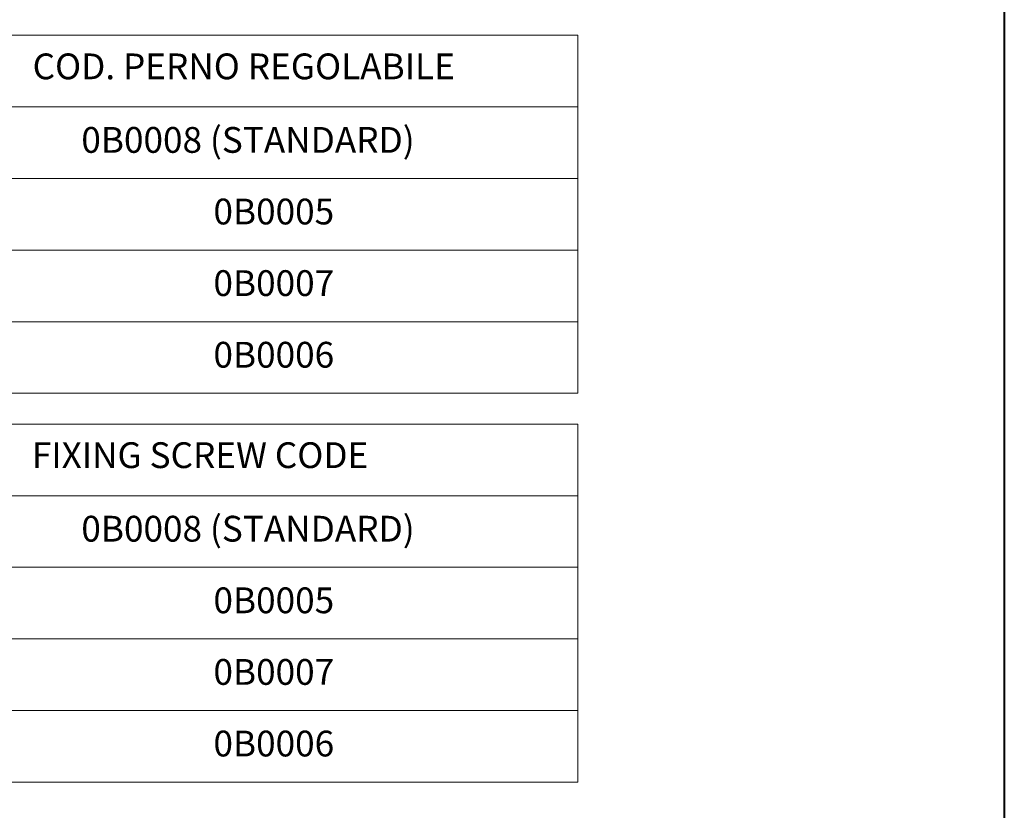
# Model space of a CAD drawing. Extents: x 8 to 428, y 19 to 316.
# Drawn here: x 79 to 147, y 106 to 161 of the extents above; entities that cross this region are included whole.
import ezdxf

# ---------------------------------------------------------------- set-up
doc = ezdxf.new("R2010")
doc.units = 0
doc.header["$MEASUREMENT"] = 0
doc.layers.get('0').update_dxf_attribs({"linetype": 'CONTINUOUS'})

msp = doc.modelspace()

# ---------------------------------------------------------------- linework, layer by layer
at = {"color": 7, "linetype": 'Continuous', "lineweight": 40}
msp.add_line((147.34869, 214.58935), (147.34869, 49.58935), dxfattribs=at)
at = {"color": 7, "linetype": 'Continuous', "lineweight": 20}
for p, q in [((117.5648, 159.84236), (52.5648, 159.84236)), ((117.5648, 134.84236), (117.5648, 159.84236)), ((117.5648, 154.84236), (52.5648, 154.84236)), ((117.5648, 149.84236), (52.5648, 149.84236)), ((117.5648, 144.84236), (52.5648, 144.84236)), ((117.5648, 139.84236), (52.5648, 139.84236)), ((52.5648, 134.84236), (117.5648, 134.84236)), ((117.5648, 132.6953), (52.5648, 132.6953)), ((117.5648, 107.6953), (117.5648, 132.6953)), ((117.5648, 127.6953), (52.5648, 127.6953)), ((117.5648, 122.6953), (52.5648, 122.6953)), ((117.5648, 117.6953), (52.5648, 117.6953)), ((117.5648, 112.6953), (52.5648, 112.6953)), ((52.5648, 107.6953), (117.5648, 107.6953))]:
    msp.add_line(p, q, dxfattribs=at)

# ---------------------------------------------------------------- texts
at = {"color": 7, "linetype": 'Continuous', "lineweight": 25}
for s, p in [('COD. PERNO REGOLABILE', (79.51102, 156.77166)), ('0B0008 (STANDARD)', (82.91253, 151.63666)), ('0B0005', (92.13595, 146.63666)), ('0B0007', (92.13595, 141.63666)), ('0B0006', (92.13595, 136.63666)), ('FIXING SCREW CODE', (79.46062, 129.6246)), ('0B0008 (STANDARD)', (82.91253, 124.4896)), ('0B0005', (92.13595, 119.4896)), ('0B0007', (92.13595, 114.4896)), ('0B0006', (92.13595, 109.4896))]:
    msp.add_text(s, height=1.8, dxfattribs=at).set_placement(p)

doc.saveas('drawing.dxf')
